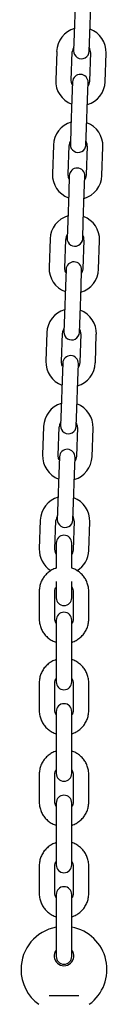
# Model space of a CAD drawing. Units: millimetres. Extents: x -24547 to 33149, y -3715 to 5748.
# Drawn here: x 28361 to 28394, y 608 to 986 of the extents above; entities that cross this region are included whole.
import ezdxf

# ---------------------------------------------------------------- set-up
doc = ezdxf.new("R2010")
doc.units = ezdxf.units.MM
doc.header["$LTSCALE"] = 10

msp = doc.modelspace()

# ---------------------------------------------------------------- linework, layer by layer
at = {"color": 7, "linetype": 'Continuous', "lineweight": 25}
for p, q in [((28382.03, 991.51), (28381.65, 980.51)), ((28387.65, 980.31), (28388.03, 991.3)), ((28381.65, 980.51), (28381.42, 974.02)), ((28387.42, 973.81), (28387.65, 980.31)), ((28374.91, 973.75), (28374.53, 962.75)), ((28380.52, 962.54), (28380.91, 973.54)), ((28387.9, 973.29), (28387.52, 962.3)), ((28393.51, 962.09), (28393.9, 973.08)), ((28381, 962.03), (28380.78, 955.53)), ((28386.77, 955.32), (28387, 961.82)), ((28380.78, 955.53), (28380.39, 944.54)), ((28386.39, 944.33), (28386.77, 955.32)), ((28380.39, 944.54), (28380.17, 938.04)), ((28386.16, 937.83), (28386.39, 944.33)), ((28373.65, 937.77), (28373.27, 926.77)), ((28379.27, 926.57), (28379.65, 937.56)), ((28386.65, 937.31), (28386.26, 926.32)), ((28392.26, 926.11), (28392.64, 937.1)), ((28379.75, 926.05), (28379.52, 919.55)), ((28385.52, 919.34), (28385.74, 925.84)), ((28379.52, 919.55), (28379.14, 908.56)), ((28385.13, 908.35), (28385.52, 919.34)), ((28379.14, 908.56), (28378.91, 902.06)), ((28384.91, 901.85), (28385.13, 908.35)), ((28372.4, 901.79), (28372.01, 890.8)), ((28378.01, 890.59), (28378.39, 901.58)), ((28385.39, 901.34), (28385.01, 890.34)), ((28391, 890.13), (28391.39, 901.13)), ((28378.49, 890.07), (28378.27, 883.57)), ((28384.26, 883.36), (28384.49, 889.86)), ((28378.27, 883.57), (28377.88, 872.58)), ((28383.88, 872.37), (28384.26, 883.36)), ((28377.88, 872.58), (28377.65, 866.08)), ((28383.65, 865.88), (28383.88, 872.37)), ((28371.14, 865.81), (28370.76, 854.82)), ((28376.75, 854.61), (28377.14, 865.6)), ((28384.13, 865.36), (28383.75, 854.36)), ((28389.75, 854.16), (28390.13, 865.15)), ((28377.24, 854.09), (28377.01, 847.6)), ((28383.01, 847.39), (28383.23, 853.88)), ((28377.01, 847.6), (28376.63, 836.6)), ((28382.62, 836.39), (28383.01, 847.39)), ((28376.63, 836.6), (28376.4, 830.11)), ((28382.39, 829.9), (28382.62, 836.39)), ((28369.88, 829.83), (28369.5, 818.84)), ((28375.5, 818.63), (28375.88, 829.62)), ((28382.88, 829.38), (28382.49, 818.39)), ((28388.49, 818.18), (28388.87, 829.17)), ((28375.98, 818.11), (28375.75, 811.62)), ((28381.75, 811.41), (28381.98, 817.9)), ((28375.75, 811.62), (28375.37, 800.62)), ((28381.37, 800.42), (28381.75, 811.41)), ((28375.37, 800.62), (28375.14, 794.13)), ((28381.14, 793.92), (28381.37, 800.42)), ((28368.63, 793.86), (28368.24, 782.86)), ((28374.24, 782.65), (28374.62, 793.65)), ((28381.62, 793.4), (28381.24, 782.41)), ((28387.23, 782.2), (28387.62, 793.19)), ((28374.72, 785.03), (28374.72, 783.53)), ((28374.72, 783.53), (28374.72, 775.4)), ((28380.72, 783.53), (28380.72, 785.03)), ((28380.72, 775.4), (28380.72, 783.53)), ((28374.72, 770.33), (28374.72, 768.53)), ((28374.72, 768.53), (28374.72, 764.03)), ((28380.72, 768.53), (28380.72, 770.33)), ((28380.72, 764.03), (28380.72, 768.53)), ((28368.22, 766.54), (28368.22, 755.81)), ((28374.22, 755.81), (28374.22, 766.54)), ((28381.22, 766.54), (28381.22, 755.81)), ((28387.22, 755.81), (28387.22, 766.54)), ((28374.72, 755.48), (28374.72, 750.42)), ((28380.72, 750.42), (28380.72, 755.48)), ((28374.72, 750.42), (28374.72, 739.68)), ((28380.72, 739.68), (28380.72, 750.42)), ((28374.72, 739.68), (28374.72, 731.75)), ((28380.72, 731.75), (28380.72, 739.68)), ((28368.22, 731.43), (28368.22, 720.7)), ((28374.22, 720.7), (28374.22, 731.43)), ((28381.22, 731.43), (28381.22, 720.7)), ((28387.22, 720.7), (28387.22, 731.43)), ((28374.72, 720.37), (28374.72, 715.3)), ((28380.72, 715.3), (28380.72, 720.37)), ((28374.72, 715.3), (28374.72, 704.57)), ((28380.72, 704.57), (28380.72, 715.3)), ((28374.72, 704.57), (28374.72, 696.64)), ((28380.72, 696.64), (28380.72, 704.57)), ((28368.22, 696.31), (28368.22, 685.58)), ((28374.22, 685.58), (28374.22, 696.31)), ((28381.22, 696.31), (28381.22, 685.58)), ((28387.22, 685.58), (28387.22, 696.31)), ((28374.72, 685.25), (28374.72, 680.18)), ((28380.72, 680.18), (28380.72, 685.25)), ((28374.72, 680.18), (28374.72, 669.45)), ((28380.72, 669.45), (28380.72, 680.18)), ((28374.72, 669.45), (28374.72, 661.52)), ((28380.72, 661.52), (28380.72, 669.45)), ((28368.22, 661.19), (28368.22, 650.46)), ((28374.22, 650.46), (28374.22, 661.19)), ((28381.22, 661.19), (28381.22, 650.46)), ((28387.22, 650.46), (28387.22, 661.19)), ((28374.72, 650.13), (28374.72, 645.06)), ((28380.72, 645.06), (28380.72, 650.13)), ((28374.72, 645.06), (28374.72, 634.33)), ((28380.72, 634.33), (28380.72, 645.06)), ((28374.72, 634.33), (28374.72, 626.4)), ((28380.72, 626.4), (28380.72, 634.33)), ((28372, 611.36), (28383.45, 611.36))]:
    msp.add_line(p, q, dxfattribs=at)
at = {"color": 7, "linetype": 'Continuous', "lineweight": 25, "flags": 128}
for points in [[(28380.96, 960.72), (28380.69, 961.34), (28380.52, 962.54)], [(28387.52, 962.3), (28387.27, 961.11), (28386.96, 960.51)], [(28379.7, 924.75), (28379.44, 925.36), (28379.27, 926.57)], [(28386.26, 926.32), (28386.01, 925.13), (28385.7, 924.54)], [(28378.45, 888.77), (28378.18, 889.38), (28378.01, 890.59)], [(28385.01, 890.34), (28384.75, 889.15), (28384.44, 888.56)], [(28377.19, 852.79), (28376.92, 853.41), (28376.75, 854.61)], [(28383.75, 854.36), (28383.5, 853.18), (28383.19, 852.58)], [(28375.93, 816.81), (28375.67, 817.43), (28375.5, 818.63)], [(28382.49, 818.39), (28382.24, 817.2), (28381.93, 816.6)], [(28374.72, 780.76), (28374.41, 781.45), (28374.24, 782.65)], [(28381.24, 782.41), (28380.98, 781.22), (28380.72, 780.7)]]:
    msp.add_lwpolyline(points, dxfattribs=at)
at = {"color": 7, "linetype": 'Continuous', "lineweight": 25}
for centre, radius, start, end in [((28384.4, 973.41), 9.5, 106.4085, 178), ((28384.4, 973.41), 9.5, 358, 69.5915), ((28384.4, 973.41), 3.5, 146.9973, 178), ((28384.4, 973.41), 3.5, 358, 29.0027), ((28384.42, 973.91), 3, 178, 358), ((28384, 961.92), 3, 358, 178), ((28384.02, 962.42), 9.5, 178, 249.5915), ((28384.02, 962.42), 9.5, 286.4085, 358), ((28383.15, 937.44), 9.5, 106.4085, 178), ((28383.15, 937.44), 9.5, 358, 69.5915), ((28383.15, 937.44), 3.5, 146.9973, 178), ((28383.17, 937.94), 3, 178, 358), ((28383.15, 937.44), 3.5, 358, 29.0027), ((28382.76, 926.44), 9.5, 178, 249.5915), ((28382.75, 925.94), 3, 358, 178), ((28382.76, 926.44), 9.5, 286.4085, 358), ((28381.89, 901.46), 9.5, 106.4085, 178), ((28381.89, 901.46), 9.5, 358, 69.5915), ((28381.89, 901.46), 3.5, 146.9973, 178), ((28381.91, 901.96), 3, 178, 358), ((28381.89, 901.46), 3.5, 358, 29.0027), ((28381.49, 889.97), 3, 358, 178), ((28381.51, 890.47), 9.5, 178, 249.5915), ((28381.51, 890.47), 9.5, 286.4085, 358), ((28380.64, 865.48), 9.5, 106.4085, 178), ((28380.64, 865.48), 9.5, 358, 69.5915), ((28380.64, 865.48), 3.5, 146.9973, 178), ((28380.65, 865.98), 3, 178, 358), ((28380.64, 865.48), 3.5, 358, 29.0027), ((28380.25, 854.49), 9.5, 178, 249.5915), ((28380.23, 853.99), 3, 358, 178), ((28380.25, 854.49), 9.5, 286.4085, 358), ((28379.38, 829.5), 9.5, 106.4085, 178), ((28379.38, 829.5), 9.5, 358, 69.5915), ((28379.38, 829.5), 3.5, 146.9973, 178), ((28379.4, 830), 3, 178, 358), ((28379.38, 829.5), 3.5, 358, 29.0027), ((28378.98, 818.01), 3, 358, 178), ((28379, 818.51), 9.5, 178, 249.5915), ((28379, 818.51), 9.5, 286.4085, 358), ((28378.12, 793.52), 9.5, 106.4085, 178), ((28378.12, 793.52), 9.5, 358, 69.5915), ((28378.12, 793.52), 3.5, 146.9973, 178), ((28378.14, 794.02), 3, 178, 358), ((28378.12, 793.52), 3.5, 358, 29.0027), ((28377.72, 785.03), 3, 0, 180), ((28377.74, 782.53), 9.5, 178, 238.1722), ((28377.74, 782.53), 9.5, 301.4476, 358), ((28377.72, 764.03), 3, 180, 360), ((28377.72, 755.48), 3, 0, 180), ((28377.72, 731.75), 3, 180, 0), ((28377.72, 720.37), 3, 0, 180), ((28377.72, 696.64), 3, 180, 0), ((28377.72, 685.25), 3, 0, 180), ((28377.72, 661.52), 3, 180, 0), ((28377.72, 650.13), 3, 0, 180), ((28377.72, 621.36), 16.5, 100.4757, 180), ((28377.72, 621.36), 16.5, 305.8941, 79.5243), ((28377.72, 626.56), 3.75, 143.1301, 36.8699), ((28377.72, 626.4), 3, 180, 0), ((28377.72, 621.36), 16.5, 180, 234.1068)]:
    msp.add_arc(centre, radius, start, end, dxfattribs=at)
for points, knots in [([(28374.72, 775.37), (28374.57, 775.33), (28373.86, 775.15), (28372.7, 774.52), (28371.3, 773.5), (28370.12, 772.23), (28369.19, 770.77), (28368.55, 769.17), (28368.26, 767.74), (28368.23, 766.86), (28368.22, 766.54)], [0, 0, 0, 0, 0.0390332, 0.1862177, 0.3333215, 0.4802674, 0.6269951, 0.7734726, 0.9197033, 1, 1, 1, 1]), ([(28387.22, 766.54), (28387.21, 766.9), (28387.18, 767.83), (28386.85, 769.31), (28386.19, 770.89), (28385.25, 772.32), (28384.06, 773.58), (28382.65, 774.57), (28381.52, 775.17), (28380.84, 775.35), (28380.72, 775.38)], [0, 0, 0, 0, 0.092895, 0.238626, 0.384425, 0.530272, 0.676256, 0.822445, 0.968873, 1, 1, 1, 1]), ([(28374.22, 766.54), (28374.23, 766.67), (28374.25, 767.13), (28374.4, 767.76), (28374.7, 768.18), (28374.81, 768.33)], [0, 0, 0, 0, 0.199242, 0.72877, 1, 1, 1, 1]), ([(28380.72, 768.2), (28380.83, 768.02), (28381.11, 767.58), (28381.21, 766.99), (28381.22, 766.61), (28381.22, 766.54)], [0, 0, 0, 0, 0.338947, 0.885347, 1, 1, 1, 1]), ([(28368.22, 755.81), (28368.23, 755.45), (28368.27, 754.52), (28368.59, 753.05), (28369.25, 751.47), (28370.19, 750.03), (28371.38, 748.78), (28372.79, 747.79), (28373.93, 747.18), (28374.6, 747.01), (28374.72, 746.98)], [0, 0, 0, 0, 0.092895, 0.238626, 0.384425, 0.530272, 0.676256, 0.822445, 0.968873, 1, 1, 1, 1]), ([(28374.72, 754.16), (28374.61, 754.33), (28374.33, 754.78), (28374.23, 755.37), (28374.22, 755.75), (28374.22, 755.81)], [0, 0, 0, 0, 0.3389472, 0.8853469, 1, 1, 1, 1]), ([(28381.22, 755.81), (28381.22, 755.69), (28381.2, 755.23), (28381.07, 754.64), (28380.79, 754.26), (28380.72, 754.16)], [0, 0, 0, 0, 0.2169322, 0.7934758, 1, 1, 1, 1]), ([(28380.72, 746.98), (28380.87, 747.02), (28381.58, 747.21), (28382.74, 747.84), (28384.15, 748.86), (28385.33, 750.13), (28386.25, 751.59), (28386.89, 753.19), (28387.18, 754.62), (28387.21, 755.5), (28387.22, 755.81)], [0, 0, 0, 0, 0.039033, 0.186218, 0.333322, 0.480267, 0.626995, 0.773473, 0.919703, 1, 1, 1, 1]), ([(28374.72, 740.26), (28374.57, 740.22), (28373.86, 740.03), (28372.7, 739.4), (28371.3, 738.38), (28370.12, 737.11), (28369.19, 735.65), (28368.55, 734.05), (28368.26, 732.62), (28368.23, 731.74), (28368.22, 731.43)], [0, 0, 0, 0, 0.039033, 0.186218, 0.333322, 0.480267, 0.626995, 0.773473, 0.919703, 1, 1, 1, 1]), ([(28387.22, 731.43), (28387.21, 731.79), (28387.18, 732.72), (28386.85, 734.19), (28386.19, 735.77), (28385.25, 737.21), (28384.06, 738.46), (28382.65, 739.45), (28381.52, 740.06), (28380.84, 740.23), (28380.72, 740.26)], [0, 0, 0, 0, 0.092895, 0.238626, 0.384425, 0.530272, 0.676256, 0.822445, 0.968873, 1, 1, 1, 1]), ([(28374.22, 731.43), (28374.23, 731.55), (28374.25, 732.01), (28374.38, 732.6), (28374.65, 732.98), (28374.72, 733.08)], [0, 0, 0, 0, 0.2169322, 0.7934758, 1, 1, 1, 1]), ([(28380.72, 733.08), (28380.83, 732.91), (28381.11, 732.46), (28381.21, 731.87), (28381.22, 731.49), (28381.22, 731.43)], [0, 0, 0, 0, 0.338947, 0.885347, 1, 1, 1, 1]), ([(28368.22, 720.7), (28368.23, 720.33), (28368.27, 719.41), (28368.59, 717.93), (28369.25, 716.35), (28370.19, 714.91), (28371.38, 713.66), (28372.79, 712.67), (28373.93, 712.06), (28374.6, 711.89), (28374.72, 711.86)], [0, 0, 0, 0, 0.092895, 0.238626, 0.384425, 0.530272, 0.676256, 0.822445, 0.968873, 1, 1, 1, 1]), ([(28374.72, 719.04), (28374.61, 719.21), (28374.33, 719.66), (28374.23, 720.25), (28374.22, 720.63), (28374.22, 720.7)], [0, 0, 0, 0, 0.338947, 0.885347, 1, 1, 1, 1]), ([(28381.22, 720.7), (28381.22, 720.57), (28381.2, 720.11), (28381.07, 719.53), (28380.79, 719.15), (28380.72, 719.05)], [0, 0, 0, 0, 0.2169322, 0.7934758, 1, 1, 1, 1]), ([(28380.72, 711.87), (28380.87, 711.9), (28381.58, 712.09), (28382.74, 712.72), (28384.15, 713.74), (28385.33, 715.01), (28386.25, 716.47), (28386.89, 718.07), (28387.18, 719.5), (28387.21, 720.38), (28387.22, 720.7)], [0, 0, 0, 0, 0.0390332, 0.1862177, 0.3333215, 0.4802674, 0.6269951, 0.7734726, 0.9197033, 1, 1, 1, 1]), ([(28374.72, 705.14), (28374.57, 705.1), (28373.86, 704.91), (28372.7, 704.28), (28371.3, 703.26), (28370.12, 701.99), (28369.19, 700.53), (28368.55, 698.94), (28368.26, 697.5), (28368.23, 696.62), (28368.22, 696.31)], [0, 0, 0, 0, 0.039033, 0.186218, 0.333322, 0.480267, 0.626995, 0.773473, 0.919703, 1, 1, 1, 1]), ([(28387.22, 696.31), (28387.21, 696.67), (28387.18, 697.6), (28386.85, 699.07), (28386.19, 700.65), (28385.25, 702.09), (28384.06, 703.34), (28382.65, 704.33), (28381.52, 704.94), (28380.84, 705.11), (28380.72, 705.14)], [0, 0, 0, 0, 0.092895, 0.238626, 0.384425, 0.530272, 0.676256, 0.822445, 0.968873, 1, 1, 1, 1]), ([(28374.22, 696.31), (28374.23, 696.43), (28374.25, 696.89), (28374.38, 697.48), (28374.65, 697.86), (28374.72, 697.96)], [0, 0, 0, 0, 0.216932, 0.793476, 1, 1, 1, 1]), ([(28380.72, 697.96), (28380.83, 697.79), (28381.11, 697.34), (28381.21, 696.76), (28381.22, 696.37), (28381.22, 696.31)], [0, 0, 0, 0, 0.3389472, 0.8853469, 1, 1, 1, 1]), ([(28368.22, 685.58), (28368.23, 685.22), (28368.27, 684.29), (28368.59, 682.82), (28369.25, 681.23), (28370.19, 679.8), (28371.38, 678.55), (28372.79, 677.55), (28373.93, 676.95), (28374.6, 676.77), (28374.72, 676.74)], [0, 0, 0, 0, 0.092895, 0.238626, 0.384425, 0.530272, 0.676256, 0.822445, 0.968873, 1, 1, 1, 1]), ([(28374.72, 683.93), (28374.61, 684.1), (28374.33, 684.54), (28374.23, 685.13), (28374.22, 685.51), (28374.22, 685.58)], [0, 0, 0, 0, 0.338947, 0.885347, 1, 1, 1, 1]), ([(28381.22, 685.58), (28381.22, 685.45), (28381.2, 685), (28381.07, 684.41), (28380.79, 684.03), (28380.72, 683.93)], [0, 0, 0, 0, 0.2169322, 0.7934758, 1, 1, 1, 1]), ([(28380.72, 676.75), (28380.87, 676.79), (28381.58, 676.97), (28382.74, 677.61), (28384.15, 678.62), (28385.33, 679.9), (28386.25, 681.35), (28386.89, 682.95), (28387.18, 684.38), (28387.21, 685.27), (28387.22, 685.58)], [0, 0, 0, 0, 0.0390332, 0.1862177, 0.3333215, 0.4802674, 0.6269951, 0.7734726, 0.9197033, 1, 1, 1, 1]), ([(28374.72, 670.02), (28374.57, 669.98), (28373.86, 669.8), (28372.7, 669.16), (28371.3, 668.15), (28370.12, 666.87), (28369.19, 665.42), (28368.55, 663.82), (28368.26, 662.39), (28368.23, 661.5), (28368.22, 661.19)], [0, 0, 0, 0, 0.039033, 0.186218, 0.333322, 0.480267, 0.626995, 0.773473, 0.919703, 1, 1, 1, 1]), ([(28387.22, 661.19), (28387.21, 661.55), (28387.18, 662.48), (28386.85, 663.95), (28386.19, 665.54), (28385.25, 666.97), (28384.06, 668.22), (28382.65, 669.22), (28381.52, 669.82), (28380.84, 670), (28380.72, 670.03)], [0, 0, 0, 0, 0.092895, 0.238626, 0.384425, 0.530272, 0.676256, 0.822445, 0.968873, 1, 1, 1, 1]), ([(28374.22, 661.19), (28374.23, 661.32), (28374.25, 661.77), (28374.38, 662.36), (28374.65, 662.74), (28374.72, 662.84)], [0, 0, 0, 0, 0.2169322, 0.7934758, 1, 1, 1, 1]), ([(28380.72, 662.84), (28380.83, 662.67), (28381.11, 662.23), (28381.21, 661.64), (28381.22, 661.26), (28381.22, 661.19)], [0, 0, 0, 0, 0.338947, 0.885347, 1, 1, 1, 1]), ([(28368.22, 650.46), (28368.23, 650.1), (28368.27, 649.17), (28368.59, 647.7), (28369.25, 646.12), (28370.19, 644.68), (28371.38, 643.43), (28372.79, 642.44), (28373.93, 641.83), (28374.6, 641.66), (28374.72, 641.63)], [0, 0, 0, 0, 0.092895, 0.238626, 0.384425, 0.530272, 0.676256, 0.822445, 0.968873, 1, 1, 1, 1]), ([(28374.72, 648.81), (28374.61, 648.98), (28374.33, 649.43), (28374.23, 650.01), (28374.22, 650.39), (28374.22, 650.46)], [0, 0, 0, 0, 0.338947, 0.885347, 1, 1, 1, 1]), ([(28381.22, 650.46), (28381.22, 650.34), (28381.2, 649.88), (28381.07, 649.29), (28380.79, 648.91), (28380.72, 648.81)], [0, 0, 0, 0, 0.2169322, 0.7934758, 1, 1, 1, 1]), ([(28380.72, 641.63), (28380.87, 641.67), (28381.58, 641.86), (28382.74, 642.49), (28384.15, 643.5), (28385.33, 644.78), (28386.25, 646.23), (28386.89, 647.83), (28387.18, 649.27), (28387.21, 650.15), (28387.22, 650.46)], [0, 0, 0, 0, 0.039033, 0.186218, 0.333322, 0.480267, 0.626995, 0.773473, 0.919703, 1, 1, 1, 1])]:
    msp.add_open_spline(points, degree=3, knots=knots, dxfattribs=at)

doc.saveas('drawing.dxf')
